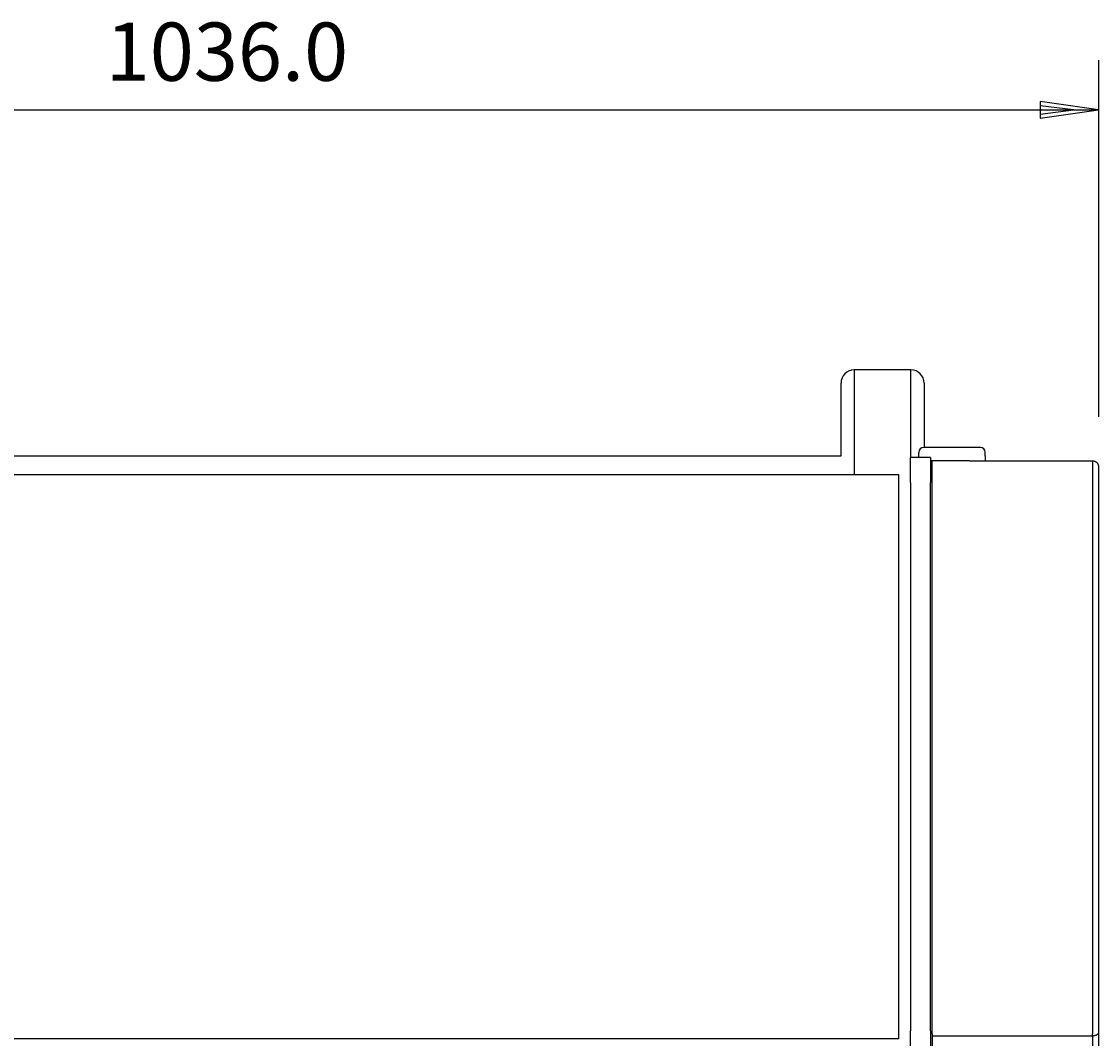
# Model space of a CAD drawing. Extents: x 100 to 8278, y 100 to 5882.
# Drawn here: x 3812 to 4459, y 3822 to 4433 of the extents above; entities that cross this region are included whole.
import ezdxf

# ---------------------------------------------------------------- set-up
doc = ezdxf.new("R2010")
doc.units = 0
doc.layers.get('0').update_dxf_attribs({"color": 1, "linetype": 'CONTINUOUS'})
doc.styles.get("Standard").update_dxf_attribs({"font": 'simplex'})
doc.dimstyles.get("Standard").update_dxf_attribs({"dimtxt": 2.5, "dimasz": 2.5, "dimexe": 1.25, "dimexo": 0.625, "dimtad": 1, "dimcen": 2.5, "dimazin": 3, "dimtfac": 1, "dimtmove": 0, "dimatfit": 3})

# ---------------------------------------------------------------- blocks, each defined once
blk = doc.blocks.new('*D1')
at = {"color": 1, "linetype": 'CONTINUOUS'}
for p, q in [((3422.802901, 4195.186793), (3422.802901, 4409.60305)), ((4458.802901, 4409.60305), (4458.802901, 4195.186793)), ((3457.802901, 4384.60305), (3422.802901, 4379.60305)), ((3457.802901, 4377.10305), (3457.802901, 4384.60305)), ((4458.802901, 4379.60305), (4423.802901, 4384.60305)), ((4423.802901, 4384.60305), (4423.802901, 4377.10305)), ((3422.802901, 4379.60305), (4458.802901, 4379.60305)), ((3422.802901, 4379.60305), (3457.802901, 4374.60305)), ((3457.802901, 4382.10305), (3437.802901, 4379.60305)), ((3437.802901, 4379.60305), (3457.802901, 4377.10305)), ((3457.802901, 4374.60305), (3457.802901, 4382.10305)), ((4443.802901, 4379.60305), (4423.802901, 4382.10305)), ((4423.802901, 4382.10305), (4423.802901, 4374.60305)), ((4423.802901, 4377.10305), (4443.802901, 4379.60305)), ((4423.802901, 4374.60305), (4458.802901, 4379.60305))]:
    blk.add_line(p, q, dxfattribs=at)
blk.add_text('1036.0', height=35, dxfattribs=at).set_placement((3862.052901, 4397.10305))

msp = doc.modelspace()

# ---------------------------------------------------------------- linework, layer by layer
at = {"color": 3, "linetype": 'CONTINUOUS'}
for p, q in [((4312.052901, 4223.399189), (4312.052901, 4160.186793)), ((4346.052901, 4223.399189), (4312.052901, 4223.399189)), ((4346.052901, 4170.686793), (4346.052901, 4223.399189)), ((4304.052901, 4171.686793), (4304.052901, 4215.399189)), ((4354.052901, 4215.399189), (4354.052901, 4176.686793)), ((4387.802901, 4176.686793), (4353.802901, 4176.686793)), ((3550.802901, 4171.686793), (4304.052901, 4171.686793)), ((4345.802901, 4155.686793), (4345.802901, 4170.686793)), ((4357.802901, 4170.686793), (4345.802901, 4170.686793)), ((4350.802901, 4171.686793), (4350.802901, 4173.686793)), ((4350.802901, 4170.686793), (4350.802901, 4171.686793)), ((4357.802901, 4170.686793), (4357.802901, 4155.686793)), ((4381.302901, 4168.686793), (4357.802901, 4168.686793)), ((4358.802901, 3824.449535), (4358.802901, 4168.686793)), ((4381.302901, 4168.686793), (4455.302901, 4168.686793)), ((4390.802901, 4171.686793), (4390.802901, 4173.686793)), ((4390.802901, 4171.686793), (4390.802901, 4168.686793)), ((4455.302901, 4168.686793), (4455.759389, 4168.655853)), ((4455.302901, 4168.686793), (4455.302901, 4167.086793)), ((4455.759389, 4168.655853), (4456.207796, 4168.565002)), ((4455.302901, 4167.086793), (4455.302901, 3824.449535)), ((4456.207796, 4168.565002), (4456.640979, 4168.4172)), ((4456.640979, 4168.4172), (4456.849631, 4168.322867)), ((4456.849631, 4168.322867), (4457.051798, 4168.215405)), ((4457.051798, 4168.215405), (4457.246589, 4168.095185)), ((4457.246589, 4168.095185), (4457.43311, 4167.962575)), ((4457.43311, 4167.962575), (4457.61047, 4167.817946)), ((4457.61047, 4167.817946), (4457.777775, 4167.661667)), ((4457.777775, 4167.661667), (4457.934053, 4167.494362)), ((4457.934053, 4167.494362), (4458.078682, 4167.317003)), ((4458.078682, 4167.317003), (4458.146513, 4167.224831)), ((4458.146513, 4167.224831), (4458.211292, 4167.130481)), ((4458.211292, 4167.130481), (4458.331513, 4166.93569)), ((4458.331513, 4166.93569), (4458.386862, 4166.835473)), ((4458.386862, 4166.835473), (4458.438975, 4166.733523)), ((4458.438975, 4166.733523), (4458.533308, 4166.524872)), ((4458.533308, 4166.524872), (4458.575436, 4166.418394)), ((4458.575436, 4166.418394), (4458.614143, 4166.310629)), ((4458.614143, 4166.310629), (4458.68111, 4166.091688)), ((4458.68111, 4166.091688), (4458.709277, 4165.980735)), ((4458.709277, 4165.980735), (4458.733839, 4165.868942)), ((4458.733839, 4165.868942), (4458.77196, 4165.643282)), ((4458.77196, 4165.643282), (4458.785427, 4165.529644)), ((4458.785427, 4165.529644), (4458.795104, 4165.415607)), ((4458.795104, 4165.415607), (4458.802901, 4165.186799)), ((4458.802901, 4165.186793), (4458.802901, 3825.136541)), ((4338.802901, 4160.186793), (3562.802901, 4160.186793)), ((4338.802901, 3821.550754), (4338.802901, 4160.186793)), ((4345.802901, 4155.686793), (4345.802901, 3826.094997)), ((4357.802901, 3826.094997), (4357.802901, 4155.686793)), ((4345.802901, 3815.488395), (4345.802901, 3826.094997)), ((4357.802901, 3826.094997), (4357.802901, 3815.488395)), ((3562.802901, 3821.550754), (4338.802901, 3821.550754)), ((4358.802901, 3824.208113), (4358.802901, 3824.449535)), ((4358.802901, 3824.208113), (4358.802901, 3823.147453)), ((4358.802901, 3823.147453), (4358.802901, 3521.640923)), ((4358.802901, 3823.147453), (4455.302901, 3823.147453)), ((4455.302901, 3824.449535), (4455.302901, 3824.208113)), ((4455.302901, 3823.147454), (4455.302901, 3824.208113)), ((4455.302901, 3823.147453), (4455.302901, 3512.889399)), ((4455.531715, 3823.132725), (4455.302906, 3823.147453)), ((4455.645752, 3823.129447), (4455.531715, 3823.132725)), ((4455.759389, 3823.12885), (4455.645752, 3823.129447)), ((4455.985049, 3823.135565), (4455.759389, 3823.12885)), ((4456.096843, 3823.142812), (4455.985049, 3823.135565)), ((4456.207796, 3823.152608), (4456.096843, 3823.142812)), ((4456.426737, 3823.17972), (4456.207796, 3823.152608)), ((4456.534501, 3823.19697), (4456.426737, 3823.17972)), ((4456.640979, 3823.216638), (4456.534501, 3823.19697)), ((4456.849631, 3823.263101), (4456.640979, 3823.216638)), ((4456.951581, 3823.289829), (4456.849631, 3823.263101)), ((4457.051798, 3823.318846), (4456.951581, 3823.289829)), ((4457.246589, 3823.383614), (4457.051798, 3823.318846)), ((4457.43311, 3823.457142), (4457.246589, 3823.383614)), ((4457.61047, 3823.53917), (4457.43311, 3823.457142)), ((4457.777775, 3823.629434), (4457.61047, 3823.53917)), ((4457.934053, 3823.727495), (4457.777775, 3823.629434)), ((4458.078682, 3823.832667), (4457.934053, 3823.727495)), ((4458.211292, 3823.944316), (4458.078682, 3823.832667)), ((4458.331513, 3824.061813), (4458.211292, 3823.944316)), ((4458.533308, 3824.311823), (4458.331513, 3824.061813)), ((4458.68111, 3824.577648), (4458.533308, 3824.311823)), ((4458.77196, 3824.854237), (4458.68111, 3824.577648)), ((4458.802901, 3825.136541), (4458.77196, 3824.854237)), ((4458.802901, 3825.136541), (4458.802901, 3459.318677))]:
    msp.add_line(p, q, dxfattribs=at)
for centre, radius, start, end in [((4312.052901, 4215.399189), 8, 90, 180), ((4346.052901, 4215.399189), 8, 0, 90), ((4353.802901, 4173.686793), 3, 90, 180), ((4387.802901, 4173.686793), 3, 0, 90)]:
    msp.add_arc(centre, radius, start, end, dxfattribs=at)

# ---------------------------------------------------------------- dimensions: what is measured, and where the dimension line sits
at = {"color": 1}
dim = msp.add_linear_dim(base=(3940.802901, 4379.60305), p1=(3422.802901, 4165.186793), p2=(4458.802901, 4165.186793), dimstyle='Standard', dxfattribs=at)
dim.commit()
dim.dimension.update_dxf_attribs({"geometry": '*D1', "text_midpoint": (3940.802901, 4379.60305)})

doc.saveas('drawing.dxf')
